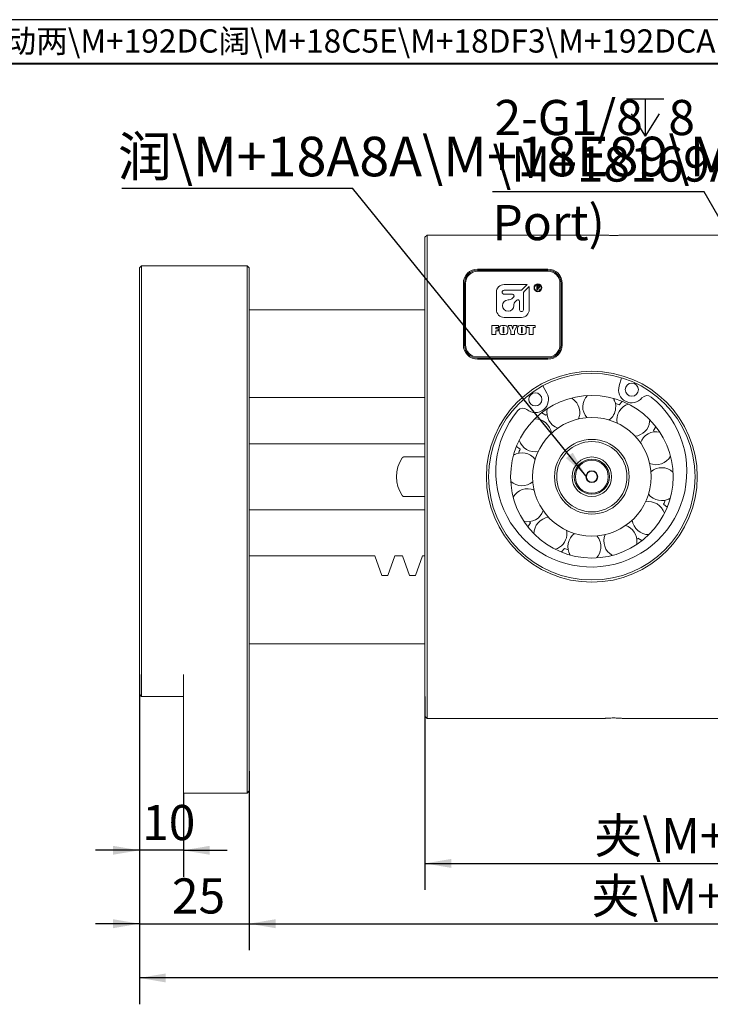
# Model space of a CAD drawing. Units: millimetres. Extents: x -39 to 676, y -1 to 757.
# Drawn here: x 155 to 234, y 185 to 297 of the extents above; entities that cross this region are included whole.
import ezdxf

# ---------------------------------------------------------------- set-up
doc = ezdxf.new("R2010")
doc.units = ezdxf.units.MM
doc.layers.add('1', color=1, linetype='Continuous')
doc.layers.add('图框', color=179, linetype='Continuous')
doc.styles.add('SLDTEXTSTYLE0', font='TXT', dxfattribs={"width": 0.7, "bigfont": 'bigfont'})
doc.styles.add('SLDTEXTSTYLE1', font='TXT', dxfattribs={"width": 0.7})
doc.dimstyles.new('SLDDIMSTYLE0', dxfattribs={"dimtxt": 4, "dimasz": 3, "dimexe": 0, "dimexo": 0.0625, "dimgap": 1, "dimtad": 2, "dimlfac": 2, "dimrnd": 1e-09, "dimzin": 12, "dimdsep": 46, "dimtxsty": 'SLDTEXTSTYLE1', "dimsah": 1, "dimcen": 0.09, "dimadec": 0, "dimazin": 3, "dimtfac": 1, "dimtofl": 0, "dimtmove": 0, "dimatfit": 3, "dimfxl": 0, "dimfrac": 2, "dimtolj": 1, "dimtzin": 12, "dimarcsym": 0})
doc.dimstyles.new('SLDDIMSTYLE2', dxfattribs={"dimtxt": 4, "dimasz": 3, "dimexe": 0, "dimexo": 0.0625, "dimgap": 1, "dimtad": 2, "dimlfac": 2, "dimrnd": 1e-09, "dimzin": 12, "dimdsep": 46, "dimtxsty": 'SLDTEXTSTYLE1', "dimsah": 1, "dimcen": 0.09, "dimadec": 0, "dimazin": 3, "dimtfac": 1, "dimtmove": 0, "dimatfit": 0, "dimfxl": 0, "dimfrac": 2, "dimtolj": 1, "dimtzin": 12, "dimarcsym": 0})
doc.dimstyles.new('SLDDIMSTYLE4', dxfattribs={"dimtxt": 4, "dimasz": 3, "dimexe": 0, "dimexo": 0.0625, "dimgap": 1, "dimtad": 0, "dimtih": 1, "dimtoh": 1, "dimlfac": 2, "dimrnd": 1e-09, "dimzin": 12, "dimdsep": 46, "dimtxsty": 'SLDTEXTSTYLE1', "dimblk1": 'NONE', "dimsah": 1, "dimcen": 0, "dimadec": 0, "dimazin": 3, "dimtfac": 1, "dimtmove": 0, "dimatfit": 3, "dimldrblk": 'NONE', "dimfxl": 0, "dimfrac": 2, "dimtolj": 1, "dimtzin": 12, "dimarcsym": 0})
doc.dimstyles.new('SLDDIMSTYLE7', dxfattribs={"dimtxt": 0.18, "dimasz": 3, "dimexe": 0, "dimexo": 0.0625, "dimgap": 0, "dimtad": 0, "dimtih": 1, "dimtoh": 1, "dimdec": 0, "dimrnd": 1e-09, "dimzin": 0, "dimdsep": 46, "dimtxsty": 'Standard', "dimsah": 1, "dimcen": 0.09, "dimadec": 0, "dimazin": 0, "dimtfac": 3, "dimtdec": 0, "dimtofl": 0, "dimtmove": 0, "dimatfit": 3, "dimfxl": 0, "dimfrac": 2, "dimtolj": 1, "dimtzin": 0, "dimarcsym": 0})

# ---------------------------------------------------------------- blocks, each defined once
blk = doc.blocks.new('_D_17')
at = {"layer": '图框'}
for p, q in [((284.26, 249.11), (284.26, 198)), ((201.26, 220), (201.26, 198)), ((201.26, 201), (284.26, 201))]:
    blk.add_line(p, q, dxfattribs=at)
for points in [[(201.26, 201), (204.26, 200.49), (204.26, 201.51)], [(284.26, 201), (281.26, 201.51), (281.26, 200.49)]]:
    blk.add_solid(points, dxfattribs=at)
at = {"layer": '图框', "char_height": 4, "attachment_point": 1}
for s, insert, style in [('夹\\M+192DC\\M+18AAE\\M+19153闭\\M+18D87时\\M+18146', (220.54, 206.15), 'SLDTEXTSTYLE0'), ('166', (257.79, 206.15), 'SLDTEXTSTYLE1')]:
    blk.add_mtext(s, dxfattribs=dict(at, insert=insert, style=style))
blk = doc.blocks.new('_D_18')
at = {"layer": '图框'}
for p, q in [((181.26, 211.5), (181.26, 191.14)), ((304.26, 211.5), (304.26, 191.14)), ((181.26, 194.14), (304.26, 194.14))]:
    blk.add_line(p, q, dxfattribs=at)
for points in [[(181.26, 194.14), (184.26, 193.63), (184.26, 194.65)], [(304.26, 194.14), (301.26, 194.65), (301.26, 193.63)]]:
    blk.add_solid(points, dxfattribs=at)
at = {"layer": '图框', "char_height": 4, "attachment_point": 1}
for s, insert, style in [('夹\\M+192DC\\M+18AAE\\M+19153\\M+191C5开时\\M+18146', (220.24, 199.3), 'SLDTEXTSTYLE0'), ('246', (257.48, 199.3), 'SLDTEXTSTYLE1')]:
    blk.add_mtext(s, dxfattribs=dict(at, insert=insert, style=style))
blk = doc.blocks.new('_D_19')
at = {"layer": '图框'}
for p, q in [((168.76, 222.5), (168.76, 191.14)), ((181.26, 211.5), (181.26, 191.14)), ((168.76, 194.14), (163.76, 194.14)), ((168.76, 194.14), (181.26, 194.14)), ((181.26, 194.14), (186.26, 194.14))]:
    blk.add_line(p, q, dxfattribs=at)
for points in [[(168.76, 194.14), (165.76, 194.65), (165.76, 193.63)], [(181.26, 194.14), (184.26, 193.63), (184.26, 194.65)]]:
    blk.add_solid(points, dxfattribs=at)
at = {"layer": '图框', "insert": (172.46, 199.3), "char_height": 4, "attachment_point": 1, "style": 'SLDTEXTSTYLE1'}
blk.add_mtext('25', dxfattribs=at)
blk = doc.blocks.new('_D_20')
at = {"layer": '图框'}
for p, q in [((168.76, 222.5), (168.76, 199.49)), ((173.76, 209), (173.76, 199.49)), ((168.76, 202.49), (163.76, 202.49)), ((173.76, 202.49), (168.76, 202.49)), ((173.76, 202.49), (178.76, 202.49))]:
    blk.add_line(p, q, dxfattribs=at)
for points in [[(168.76, 202.49), (165.76, 203), (165.76, 201.99)], [(173.76, 202.49), (176.76, 201.99), (176.76, 203)]]:
    blk.add_solid(points, dxfattribs=at)
at = {"layer": '图框', "insert": (169.07, 207.65), "char_height": 4, "attachment_point": 1, "style": 'SLDTEXTSTYLE1'}
blk.add_mtext('10', dxfattribs=at)
blk = doc.blocks.new('SW_SYMBOL_HOLE_DEPTH')
at = {"layer": '图框', "color": 0}
for p, q in [((0, 875), (800, 875)), ((400, 875), (400, 75)), ((100, 555), (400, 75)), ((700, 555), (400, 75))]:
    blk.add_line(p, q, dxfattribs=at)
blk = doc.blocks.new('_D_22')
at = {"layer": '图框'}
for p, q in [((233.03, 277.42), (208.95, 277.42)), ((247.79, 251.87), (233.03, 277.42)), ((250.24, 247.63), (247.79, 251.87))]:
    blk.add_line(p, q, dxfattribs=at)
blk.add_solid([(247.79, 251.87), (246.73, 254.72), (245.85, 254.21)], dxfattribs=at)
at = {"layer": '图框', "xscale": 0.005290909090909091, "yscale": 0.005290909090909091, "zscale": 0.005290909090909091}
blk.add_blockref('SW_SYMBOL_HOLE_DEPTH', (224.21, 283.35), dxfattribs=at)
at = {"layer": '图框', "char_height": 4, "attachment_point": 1}
for s, insert, style in [('2-G1/8', (209.18, 287.87), 'SLDTEXTSTYLE1'), ('8', (228.97, 287.87), 'SLDTEXTSTYLE1'), ('\\M+18169Air Port)', (208.95, 282.58), 'SLDTEXTSTYLE0')]:
    blk.add_mtext(s, dxfattribs=dict(at, insert=insert, style=style))
blk = doc.blocks.new('_NONE')
blk = doc.blocks.new('_D_23')
at = {"layer": '图框'}
for p, q in [((168.76, 222.5), (168.76, 184.97)), ((316.76, 222.5), (316.76, 184.97)), ((316.76, 187.97), (168.76, 187.97))]:
    blk.add_line(p, q, dxfattribs=at)
for centre, start, end in [((244.19, 190.61), 153.4349, 206.5651), ((241.33, 190.61), 333.4349, 26.5651)]:
    blk.add_arc(centre, 5.91, start, end, dxfattribs=at)
for points in [[(168.76, 187.97), (171.76, 187.46), (171.76, 188.48)], [(316.76, 187.97), (313.76, 188.48), (313.76, 187.46)]]:
    blk.add_solid(points, dxfattribs=at)
at = {"layer": '图框', "insert": (238.9, 193.13), "char_height": 4, "attachment_point": 1, "style": 'SLDTEXTSTYLE1'}
blk.add_mtext('296', dxfattribs=at)
blk = doc.blocks.new('SW_NOTE_5')
at = {"layer": '图框', "color": 0}
blk.add_line((-26.27, 0), (0, 0), dxfattribs=at)
at = {"layer": '图框', "color": 0, "insert": (-26.72, 5.86), "char_height": 4.5, "attachment_point": 1, "style": 'SLDTEXTSTYLE0'}
blk.add_mtext('润\\M+18A8A\\M+18E89\\M+1928D\\M+19A7B', dxfattribs=at)

msp = doc.modelspace()

# ---------------------------------------------------------------- linework, layer by layer
at = {"color": 7, "linetype": 'Continuous', "lineweight": 15}
for p, q in [((201.26068, 272.2479), (201.51068, 272.4979)), ((201.26068, 269.9979), (201.26068, 272.2479)), ((201.51068, 272.4979), (201.51068, 269.9979)), ((201.51068, 272.4979), (221.51469, 272.4979)), ((224.00667, 272.4979), (241.85929, 272.4979)), ((201.26068, 219.9979), (201.26068, 269.9979)), ((201.51068, 269.9979), (201.51068, 219.9979)), ((168.76068, 268.7479), (169.01068, 268.9979)), ((169.01068, 268.9979), (169.01068, 266.4979)), ((169.01068, 268.9979), (181.01068, 268.9979)), ((181.01068, 266.4979), (181.01068, 268.9979)), ((181.26068, 268.7479), (181.01068, 268.9979)), ((168.76068, 266.4979), (168.76068, 268.7479)), ((181.26068, 268.7479), (181.26068, 266.4979)), ((207.26068, 268.6229), (215.26068, 268.6229)), ((215.26068, 268.4979), (207.26068, 268.4979)), ((215.26068, 268.3729), (207.26068, 268.3729)), ((205.63568, 259.9979), (205.63568, 266.9979)), ((205.76068, 266.9979), (205.76068, 259.9979)), ((205.88568, 266.9979), (205.88568, 259.9979)), ((212.89461, 266.86517), (210.26841, 266.86517)), ((212.31783, 266.28839), (212.89461, 266.86517)), ((213.9995, 266.75715), (214.14569, 266.75715)), ((213.9995, 266.25715), (213.9995, 266.75715)), ((214.06675, 266.70159), (214.06675, 266.52908)), ((214.13107, 266.70159), (214.06675, 266.70159)), ((216.63568, 259.9979), (216.63568, 266.9979)), ((216.76068, 259.9979), (216.76068, 266.9979)), ((216.88568, 266.9979), (216.88568, 259.9979)), ((168.76068, 222.4979), (168.76068, 266.4979)), ((169.01068, 266.4979), (169.01068, 222.4979)), ((181.01068, 211.4979), (181.01068, 266.4979)), ((181.26068, 266.4979), (181.26068, 211.4979)), ((209.39341, 265.99017), (209.39341, 264.00563)), ((210.26841, 266.21517), (212.14105, 266.21517)), ((211.2177, 265.76717), (210.26841, 265.76717)), ((212.47795, 265.87827), (212.47795, 264.00563)), ((213.12795, 266.63183), (212.55118, 266.05505)), ((213.12795, 264.00563), (213.12795, 266.63183)), ((214.06675, 266.25715), (213.9995, 266.25715)), ((214.06675, 266.52908), (214.14862, 266.52908)), ((214.06675, 266.47352), (214.06675, 266.25715)), ((214.14277, 266.47352), (214.06675, 266.47352)), ((214.24803, 266.25715), (214.14277, 266.47352)), ((214.2071, 266.48229), (214.31821, 266.25715)), ((214.31821, 266.25715), (214.24803, 266.25715)), ((210.72995, 265.11717), (210.86488, 265.11717)), ((211.14061, 265.23139), (211.35205, 265.44282)), ((211.37995, 264.6021), (211.37995, 264.46717)), ((211.7036, 265.08727), (211.49417, 264.87783)), ((212.02795, 264.00563), (212.02795, 264.95292)), ((201.26068, 263.9979), (181.26068, 263.9979)), ((208.88641, 262.1932), (209.61897, 262.1932)), ((208.88641, 261.1932), (208.88641, 262.1932)), ((209.61897, 262.1932), (209.61897, 261.97227)), ((210.26841, 263.13063), (212.25295, 263.13063)), ((210.74688, 262.1932), (211.14731, 262.1932)), ((211.03757, 261.55566), (210.74688, 262.1932)), ((211.34571, 262.1932), (211.7585, 262.1932)), ((211.7585, 262.1932), (211.45618, 261.55839)), ((212.87478, 261.97227), (212.87478, 262.1932)), ((212.87478, 262.1932), (213.81664, 262.1932)), ((213.81664, 262.1932), (213.81664, 261.97227)), ((209.3399, 261.1932), (208.88641, 261.1932)), ((209.3399, 261.97227), (209.3399, 261.80948)), ((209.61897, 261.97227), (209.3399, 261.97227)), ((209.3399, 261.80948), (209.58408, 261.80948)), ((209.3399, 261.60018), (209.3399, 261.1932)), ((209.58408, 261.60018), (209.3399, 261.60018)), ((209.58408, 261.80948), (209.58408, 261.60018)), ((209.70036, 261.60926), (209.70036, 261.77714)), ((210.15385, 261.9343), (210.15385, 261.47118)), ((210.23525, 261.47845), (210.23525, 261.9343)), ((210.68874, 261.77714), (210.68874, 261.60926)), ((211.03757, 261.1932), (211.03757, 261.55566)), ((211.45618, 261.1932), (211.03757, 261.1932)), ((211.45618, 261.55839), (211.45618, 261.1932)), ((211.80501, 261.60926), (211.80501, 261.77714)), ((212.2585, 261.9343), (212.2585, 261.47118)), ((212.3399, 261.47845), (212.3399, 261.9343)), ((212.79339, 261.77714), (212.79339, 261.60926)), ((213.11897, 261.97227), (212.87478, 261.97227)), ((213.11897, 261.1932), (213.11897, 261.97227)), ((213.57246, 261.1932), (213.11897, 261.1932)), ((213.57246, 261.97227), (213.57246, 261.1932)), ((213.81664, 261.97227), (213.57246, 261.97227)), ((207.26068, 258.6229), (215.26068, 258.6229)), ((207.26068, 258.4979), (215.26068, 258.4979)), ((215.26068, 258.3729), (207.26068, 258.3729)), ((223.646, 256.24966), (223.37123, 255.3364)), ((215.14975, 254.50781), (214.69827, 255.34788)), ((181.26068, 253.9979), (201.26068, 253.9979)), ((222.81758, 253.6508), (222.80452, 253.82821)), ((223.71052, 253.55835), (223.38161, 253.17239)), ((215.0116, 251.99859), (214.57623, 252.26842)), ((227.26137, 250.24698), (227.53121, 250.68235)), ((201.26068, 248.7479), (181.26068, 248.7479)), ((211.70023, 248.44774), (212.08619, 248.11883)), ((201.15713, 247.2479), (198.86423, 247.2479)), ((211.59119, 247.55357), (211.43037, 247.54173)), ((198.86423, 242.7479), (201.15713, 242.7479)), ((228.96891, 242.44508), (229.09099, 242.45406)), ((181.26068, 241.2479), (201.26068, 241.2479)), ((228.82113, 241.54806), (228.43517, 241.87697)), ((213.25999, 239.74882), (212.99016, 239.31345)), ((225.50976, 237.99721), (225.94513, 237.72737)), ((216.81084, 236.43745), (217.13975, 236.82341)), ((195.54937, 235.9979), (181.26068, 235.9979)), ((196.3683, 233.7479), (195.54937, 235.9979)), ((197.84811, 235.9979), (197.02917, 233.7479)), ((198.69096, 235.9979), (197.84811, 235.9979)), ((199.5099, 233.7479), (198.69096, 235.9979)), ((200.9897, 235.9979), (200.17077, 233.7479)), ((201.26068, 235.9979), (200.9897, 235.9979)), ((217.70637, 236.30986), (217.71685, 236.16759)), ((197.02917, 233.7479), (196.3683, 233.7479)), ((200.17077, 233.7479), (199.5099, 233.7479)), ((181.26068, 225.9979), (201.26068, 225.9979)), ((168.76068, 220.2479), (168.76068, 222.4979)), ((169.01068, 222.4979), (169.01068, 219.9979)), ((173.76068, 211.4979), (173.76068, 222.4979)), ((168.76068, 220.2479), (169.01068, 219.9979)), ((173.76068, 219.9979), (169.01068, 219.9979)), ((201.26068, 217.7479), (201.26068, 219.9979)), ((201.51068, 219.9979), (201.51068, 217.4979)), ((201.51068, 217.4979), (201.26068, 217.7479)), ((221.51469, 217.4979), (201.51068, 217.4979)), ((241.85929, 217.4979), (224.00667, 217.4979)), ((173.76068, 208.9979), (173.76068, 211.4979)), ((181.01068, 208.9979), (181.01068, 211.4979)), ((181.26068, 211.4979), (181.26068, 209.2479)), ((181.01068, 208.9979), (173.76068, 208.9979)), ((181.01068, 208.9979), (181.26068, 209.2479))]:
    msp.add_line(p, q, dxfattribs=at)
at = {"color": 7, "linetype": 'Continuous', "lineweight": 15, "flags": 128}
for points in [[(226.83489, 251.26651), (226.84518, 251.49249), (226.84515, 251.49462)], [(225.33278, 237.26251), (225.33325, 237.26454), (225.37069, 237.48768)]]:
    msp.add_lwpolyline(points, dxfattribs=at)
at = {"color": 7, "linetype": 'Continuous', "lineweight": 15}
for centre, radius in [((214.1268, 266.49905), 0.45), ((214.1268, 266.49905), 0.375), ((220.26068, 244.9979), 12), ((220.26068, 244.9979), 11.75), ((224.80762, 254.90423), 0.75), ((213.82847, 253.79771), 0.75), ((220.26068, 244.9979), 9.25), ((220.26068, 244.9979), 6.75), ((220.26068, 244.9979), 4.25), ((220.26068, 244.9979), 4), ((220.26068, 244.9979), 2.25), ((220.26068, 244.9979), 2), ((220.26068, 244.9979), 1.875), ((220.26068, 244.9979), 0.675), ((220.26068, 244.9979), 0.625)]:
    msp.add_circle(centre, radius, dxfattribs=at)
for centre, radius, start, end in [((207.26068, 266.9979), 1.625, 90, 180), ((207.26068, 266.9979), 1.5, 90, 180), ((207.26068, 266.9979), 1.375, 90, 180), ((215.26068, 266.9979), 1.625, 0, 90), ((215.26068, 266.9979), 1.5, 0, 90), ((215.26068, 266.9979), 1.375, 0, 90), ((210.26841, 265.99017), 0.875, 90, 180), ((210.26841, 265.99117), 0.224, 90, 270), ((211.2177, 265.57717), 0.19, 315, 90), ((212.14105, 266.46517), 0.25, 270, 315), ((212.72795, 265.87827), 0.25, 135, 180), ((210.72995, 264.46717), 0.65, 90, 0), ((210.86488, 265.50712), 0.38995, 270, 315), ((211.7699, 264.6021), 0.38995, 135, 180), ((211.83795, 264.95292), 0.19, 0, 135), ((210.26841, 264.00563), 0.875, 180, 270), ((212.25295, 264.00563), 0.225, 180, 0), ((212.25295, 264.00563), 0.875, 270, 0), ((207.26068, 259.9979), 1.625, 180, 270), ((207.26068, 259.9979), 1.5, 180, 270), ((207.26068, 259.9979), 1.375, 180, 270), ((215.26068, 259.9979), 1.625, 270, 0), ((215.26068, 259.9979), 1.5, 270, 0), ((215.26068, 259.9979), 1.375, 270, 0), ((213.82847, 253.79771), 1.5, 230.7420324, 28.2550197), ((224.80762, 254.90423), 1.5, 163.2550197, 320.7680071), ((220.20052, 245.59488), 10.875, 140.3505213, 51.1595181), ((217.01517, 252.30999), 1.875, 353.934265, 60.9161506), ((221.10604, 252.95311), 1.875, 136.3775985, 220.9693204), ((221.10604, 252.95311), 1.875, 353.934265, 30.9161506), ((220.26068, 244.9979), 8.75, 69.1037048, 72.1451581), ((224.97039, 251.46464), 1.875, 106.9523793, 190.9693204), ((226.55045, 253.48119), 0.75, 51.1595181, 140.7680071), ((212.40465, 252.05553), 0.75, 50.7420324, 140.3505213), ((220.26068, 244.9979), 8.75, 125.7233718, 126.862359), ((217.01517, 252.30999), 1.875, 166.9523793, 250.9693204), ((217.01517, 252.30999), 1.875, 336.8992096, 353.934265), ((221.10604, 252.95311), 1.875, 306.8992096, 353.934265), ((213.79394, 249.7076), 1.875, 6.8992096, 90.9161506), ((224.97039, 251.46464), 1.875, 276.8992096, 353.934265), ((227.57277, 248.24341), 1.875, 76.9523793, 160.9693204), ((220.26068, 244.9979), 8.75, 35.7233718, 36.862359), ((213.79394, 249.7076), 1.875, 196.9523793, 280.9693204), ((212.30547, 245.84325), 1.875, 36.8992096, 120.9161506), ((220.26068, 244.9979), 8.75, 159.1037048, 162.1451581), ((201.76068, 244.9979), 3.75, 145.0373941, 214.9626059), ((227.57277, 248.24341), 1.875, 246.8992096, 330.9161506), ((228.21589, 244.15254), 1.875, 46.9523793, 130.9693204), ((212.30547, 245.84325), 1.875, 226.9523793, 310.9693204), ((212.94859, 241.75239), 1.875, 66.8992096, 150.9161506), ((226.72742, 240.28819), 1.875, 16.9523793, 100.9693204), ((228.21589, 244.15254), 1.875, 216.8992096, 300.9161506), ((220.26068, 244.9979), 8.75, 339.1037048, 342.1451581), ((212.94859, 241.75239), 1.875, 256.9523793, 340.9693204), ((220.26068, 244.9979), 8.75, 215.7233718, 216.862359), ((215.55098, 238.53116), 1.875, 96.8992096, 180.9161506), ((226.72742, 240.28819), 1.875, 186.8992096, 270.9161506), ((215.55098, 238.53116), 1.875, 353.934265, 10.9693204), ((223.50619, 237.68581), 1.875, 353.934265, 70.9693204), ((215.55098, 238.53116), 1.875, 286.9523793, 353.934265), ((219.41533, 237.04269), 1.875, 126.8992096, 210.9161506), ((219.41533, 237.04269), 1.875, 353.934265, 40.9693204), ((223.50619, 237.68581), 1.875, 156.8992096, 240.9161506), ((220.26068, 244.9979), 8.75, 305.7233718, 306.862359), ((220.26068, 244.9979), 8.75, 249.1037048, 252.1451581), ((219.41533, 237.04269), 1.875, 316.9523793, 353.934265)]:
    msp.add_arc(centre, radius, start, end, dxfattribs=at)
for points, knots in [([(224.00667, 272.4979), (223.98481, 272.49776), (223.9412, 272.49749), (223.87275, 272.49548), (223.80234, 272.49257), (223.73, 272.48886), (223.65594, 272.48458), (223.55497, 272.47837), (223.42467, 272.47013), (223.26317, 272.46087), (223.04342, 272.45088), (222.81723, 272.44625), (222.59187, 272.44851), (222.42432, 272.45334), (222.25911, 272.46082), (222.09753, 272.47008), (221.94112, 272.47997), (221.79112, 272.48912), (221.67226, 272.49478), (221.58073, 272.49748), (221.53672, 272.49776), (221.51469, 272.4979)], [0, 0, 0, 0, 0.03208125, 0.063986561, 0.095778184, 0.127519042, 0.158960903, 0.190287139, 0.253065721, 0.315290543, 0.376821616, 0.499872917, 0.561383271, 0.622682967, 0.684350132, 0.746818684, 0.809302554, 0.871996453, 0.935425563, 0.967669165, 1, 1, 1, 1]), ([(214.23634, 266.61387), (214.23499, 266.62862), (214.2323, 266.65802), (214.19322, 266.69875), (214.15467, 266.70051), (214.13107, 266.70159)], [0, 0, 0, 0, 0.280653154, 0.559588601, 1, 1, 1, 1]), ([(214.14569, 266.75715), (214.16838, 266.7556), (214.21363, 266.75253), (214.27211, 266.72097), (214.30083, 266.66749), (214.30267, 266.63178), (214.30359, 266.61387)], [0, 0, 0, 0, 0.280749633, 0.559909132, 0.779261043, 1, 1, 1, 1]), ([(214.14862, 266.52908), (214.16153, 266.5303), (214.1873, 266.53274), (214.22007, 266.55211), (214.23495, 266.5833), (214.23588, 266.60366), (214.23634, 266.61387)], [0, 0, 0, 0, 0.28045404, 0.559624354, 0.779188833, 1, 1, 1, 1]), ([(214.30359, 266.61387), (214.30274, 266.5972), (214.30105, 266.56394), (214.27727, 266.52273), (214.24425, 266.49484), (214.21948, 266.48647), (214.2071, 266.48229)], [0, 0, 0, 0, 0.2803704909, 0.5592156576, 0.7797153106, 1, 1, 1, 1]), ([(209.70036, 261.77714), (209.69398, 261.8619), (209.68509, 261.97982), (209.77108, 262.10322), (209.92276, 262.20119), (210.07215, 262.20976), (210.18874, 262.21646)], [0, 0, 0, 0, 0.314416655, 0.437380487, 0.560934113, 1, 1, 1, 1]), ([(210.18874, 262.21646), (210.26153, 262.21263), (210.40652, 262.20502), (210.61281, 262.13281), (210.69647, 261.9496), (210.69134, 261.83519), (210.68874, 261.77714)], [0, 0, 0, 0, 0.282287651, 0.562202957, 0.777859821, 1, 1, 1, 1]), ([(211.14731, 262.1932), (211.16055, 262.14882), (211.18236, 262.07574), (211.21046, 261.97332), (211.23318, 261.88627), (211.24183, 261.82695), (211.24615, 261.79731)], [0, 0, 0, 0, 0.340061405, 0.560099818, 0.780129612, 1, 1, 1, 1]), ([(211.24615, 261.79731), (211.26114, 261.87211), (211.28791, 262.00572), (211.32805, 262.1359), (211.34571, 262.1932)], [0, 0, 0, 0, 0.559899381, 1, 1, 1, 1]), ([(211.80501, 261.77714), (211.79863, 261.8619), (211.78975, 261.97982), (211.87574, 262.10322), (212.02741, 262.20119), (212.1768, 262.20976), (212.29339, 262.21646)], [0, 0, 0, 0, 0.314416655, 0.437380487, 0.560934113, 1, 1, 1, 1]), ([(212.29339, 262.21646), (212.36618, 262.21263), (212.51117, 262.20502), (212.71746, 262.13281), (212.80112, 261.9496), (212.79599, 261.83519), (212.79339, 261.77714)], [0, 0, 0, 0, 0.282287651, 0.562202957, 0.777859821, 1, 1, 1, 1]), ([(210.18874, 261.16994), (210.11676, 261.17347), (209.97348, 261.1805), (209.76885, 261.25491), (209.69354, 261.43916), (209.69807, 261.55202), (209.70036, 261.60926)], [0, 0, 0, 0, 0.282302351, 0.562006127, 0.777842502, 1, 1, 1, 1]), ([(210.19055, 262.03041), (210.18573, 262.02998), (210.1761, 262.02912), (210.16257, 262.02126), (210.15826, 262.00668), (210.15399, 261.97819), (210.15392, 261.95381), (210.15385, 261.9343)], [0, 0, 0, 0, 0.124971797, 0.249634848, 0.373854564, 0.499065611, 1, 1, 1, 1]), ([(210.15385, 261.47118), (210.15443, 261.44915), (210.1553, 261.41613), (210.15615, 261.3789), (210.16451, 261.36412), (210.17379, 261.35739), (210.18222, 261.35655), (210.18783, 261.35599)], [0, 0, 0, 0, 0.5008038856, 0.7506479811, 0.8131812449, 0.8757183953, 1, 1, 1, 1]), ([(210.18783, 261.35599), (210.19408, 261.35624), (210.20654, 261.35675), (210.22423, 261.36638), (210.23051, 261.38499), (210.2348, 261.42195), (210.23505, 261.45333), (210.23525, 261.47845)], [0, 0, 0, 0, 0.125053246, 0.249347662, 0.373589064, 0.498842858, 1, 1, 1, 1]), ([(210.68874, 261.60926), (210.69515, 261.52308), (210.70408, 261.40314), (210.61195, 261.28199), (210.45775, 261.18501), (210.30666, 261.17655), (210.18874, 261.16994)], [0, 0, 0, 0, 0.314063454, 0.437121284, 0.560720949, 1, 1, 1, 1]), ([(210.23525, 261.9343), (210.23493, 261.95475), (210.23454, 261.98031), (210.22973, 262.01075), (210.22079, 262.02418), (210.20586, 262.02983), (210.19566, 262.03022), (210.19055, 262.03041)], [0, 0, 0, 0, 0.500965897, 0.626151203, 0.749910744, 0.874758379, 1, 1, 1, 1]), ([(212.29339, 261.16994), (212.22141, 261.17347), (212.07813, 261.1805), (211.8735, 261.25491), (211.7982, 261.43916), (211.80272, 261.55202), (211.80501, 261.60926)], [0, 0, 0, 0, 0.282302351, 0.562006127, 0.777842502, 1, 1, 1, 1]), ([(212.2952, 262.03041), (212.29038, 262.02998), (212.28075, 262.02912), (212.26722, 262.02126), (212.26291, 262.00668), (212.25865, 261.97819), (212.25857, 261.95381), (212.2585, 261.9343)], [0, 0, 0, 0, 0.124971797, 0.249634848, 0.373854564, 0.499065611, 1, 1, 1, 1]), ([(212.2585, 261.47118), (212.25908, 261.44915), (212.25995, 261.41613), (212.26081, 261.3789), (212.26916, 261.36412), (212.27844, 261.35739), (212.28687, 261.35655), (212.29248, 261.35599)], [0, 0, 0, 0, 0.500803886, 0.750647981, 0.813181245, 0.875718395, 1, 1, 1, 1]), ([(212.29248, 261.35599), (212.29873, 261.35624), (212.31119, 261.35675), (212.32889, 261.36638), (212.33516, 261.38499), (212.33945, 261.42195), (212.3397, 261.45333), (212.3399, 261.47845)], [0, 0, 0, 0, 0.1250532458, 0.2493476616, 0.3735890642, 0.4988428584, 1, 1, 1, 1]), ([(212.79339, 261.60926), (212.7998, 261.52308), (212.80874, 261.40314), (212.71661, 261.28199), (212.5624, 261.18501), (212.41131, 261.17655), (212.29339, 261.16994)], [0, 0, 0, 0, 0.3140634535, 0.437121284, 0.5607209489, 1, 1, 1, 1]), ([(212.3399, 261.9343), (212.33959, 261.95475), (212.33919, 261.98031), (212.33438, 262.01075), (212.32545, 262.02418), (212.31051, 262.02983), (212.30031, 262.03022), (212.2952, 262.03041)], [0, 0, 0, 0, 0.500965897, 0.626151203, 0.749910744, 0.874758379, 1, 1, 1, 1]), ([(198.68746, 247.14681), (198.69561, 247.15757), (198.7121, 247.17934), (198.7404, 247.20464), (198.7694, 247.2236), (198.79571, 247.23582), (198.82266, 247.24384), (198.8452, 247.24744), (198.85923, 247.24778), (198.86423, 247.2479)], [0, 0, 0, 0, 0.204802251, 0.41405008, 0.554298229, 0.69783953, 0.814204605, 0.933760184, 1, 1, 1, 1]), ([(201.15713, 247.2479), (201.16704, 247.24745), (201.18724, 247.24652), (201.21609, 247.23911), (201.24098, 247.2293), (201.25477, 247.22084), (201.26068, 247.21721)], [0, 0, 0, 0, 0.263961232, 0.538310773, 0.801903713, 1, 1, 1, 1]), ([(198.86423, 242.7479), (198.85433, 242.74836), (198.83413, 242.74929), (198.80521, 242.75663), (198.77815, 242.76768), (198.74974, 242.78426), (198.7212, 242.80764), (198.70038, 242.83103), (198.69002, 242.84543), (198.68746, 242.84899)], [0, 0, 0, 0, 0.130961377, 0.267076795, 0.397855448, 0.531917515, 0.729801154, 0.933127281, 1, 1, 1, 1]), ([(201.26068, 242.7787), (201.25772, 242.77671), (201.24641, 242.76913), (201.22556, 242.76008), (201.19873, 242.75193), (201.17616, 242.74836), (201.16213, 242.74802), (201.15713, 242.7479)], [0, 0, 0, 0, 0.102561303, 0.391587567, 0.625893394, 0.866623428, 1, 1, 1, 1]), ([(221.51469, 217.4979), (221.53655, 217.49804), (221.58016, 217.49831), (221.64861, 217.50032), (221.71902, 217.50323), (221.79136, 217.50694), (221.86542, 217.51122), (221.9664, 217.51742), (222.09669, 217.52567), (222.25819, 217.53493), (222.47794, 217.54492), (222.70413, 217.54955), (222.92949, 217.54729), (223.09704, 217.54246), (223.26225, 217.53498), (223.42383, 217.52572), (223.58024, 217.51583), (223.73024, 217.50668), (223.8491, 217.50102), (223.94063, 217.49832), (223.98464, 217.49804), (224.00667, 217.4979)], [0, 0, 0, 0, 0.03208125, 0.063986561, 0.095778184, 0.127519042, 0.158960903, 0.190287139, 0.253065721, 0.315290543, 0.376821616, 0.499872917, 0.561383271, 0.622682967, 0.684350132, 0.746818684, 0.809302554, 0.871996453, 0.935425563, 0.967669165, 1, 1, 1, 1])]:
    msp.add_open_spline(points, degree=3, knots=knots, dxfattribs=at)
at = {"layer": '图框', "color": 7}
msp.add_line((420, 297), (0, 297), dxfattribs=at)
at = {"layer": '图框', "color": 7, "lineweight": 40}
msp.add_line((415, 291.98469), (25, 291.98469), dxfattribs=at)

# ---------------------------------------------------------------- block references
at = {"layer": '图框'}
msp.add_blockref('SW_NOTE_5', (193.02374, 277.82236), dxfattribs=at)

# ---------------------------------------------------------------- texts
at = {"layer": '1', "color": 7, "insert": (25.07071, 295.89995), "char_height": 2.64583333, "attachment_point": 1, "style": 'SLDTEXTSTYLE0'}
msp.add_mtext('E:\\\\1\\M+18AF7\\M+18A42夹\\M+192DC\\\\2.\\M+19F83动两\\M+192DC\\\\10.\\M+19F83动两\\M+192DC阔\\M+18C5E\\M+18DF3\\M+192DCAF10-40\\\\FYAF10-40链\\M+190DA\\\\', dxfattribs=at)
at = {"layer": '1', "insert": (25.07071, 295.89995), "char_height": 2.64583333, "attachment_point": 1, "style": 'SLDTEXTSTYLE0'}
msp.add_mtext('E:\\\\1\\M+18AF7\\M+18A42夹\\M+192DC\\\\2.\\M+19F83动两\\M+192DC\\\\10.\\M+19F83动两\\M+192DC阔\\M+18C5E\\M+18DF3\\M+192DCAF10-40\\\\', dxfattribs=at)

# ---------------------------------------------------------------- dimensions: what is measured, and where the dimension line sits
at = {"layer": '图框'}
dim = msp.add_diameter_dim_2p(p1=(250.23568, 247.62614), p2=(247.78568, 251.86966), text='2-G1/8{\\fGDT;x}8\\P（Air Port)', dimstyle='SLDDIMSTYLE4', override={"dimpost": '<>'}, dxfattribs=at)
dim.commit()
dim.dimension.update_dxf_attribs({"geometry": '_D_22', "text_midpoint": (220.36454, 282.81479), "dimtype": 163})
for base, p1, p2, text, picture, middle in [((284.26068, 200.9979), (201.26068, 219.9979), (284.26068, 249.108), '夹爪完全闭合时：<>', '_D_17', (242.76068, 200.9979)), ((304.26068, 194.13987), (181.26068, 211.4979), (304.26068, 211.4979), '夹爪完全打开时：<>', '_D_18', (242.76068, 194.13987))]:
    dim = msp.add_linear_dim(base=base, p1=p1, p2=p2, text=text, dimstyle='SLDDIMSTYLE0', dxfattribs=at)
    dim.commit()
    dim.dimension.update_dxf_attribs({"geometry": picture, "text_midpoint": middle, "dimtype": 160})
for base, p1, p2, picture, middle in [((181.26068, 194.13987), (168.76068, 222.4979), (181.26068, 211.4979), '_D_19', (175.01068, 194.13987)), ((168.76068, 202.49391), (173.76068, 208.9979), (168.76068, 222.4979), '_D_20', (171.26068, 202.49391))]:
    dim = msp.add_linear_dim(base=base, p1=p1, p2=p2, dimstyle='SLDDIMSTYLE2', dxfattribs=at)
    dim.commit()
    dim.dimension.update_dxf_attribs({"geometry": picture, "text_midpoint": middle, "dimtype": 160})
dim = msp.add_linear_dim(base=(168.76068, 187.96885), p1=(316.76068, 222.4979), p2=(168.76068, 222.4979), angle=0, text='(<>)', dimstyle='SLDDIMSTYLE0', dxfattribs=at)
dim.commit()
dim.dimension.update_dxf_attribs({"geometry": '_D_23', "text_midpoint": (242.76068, 187.96885), "dimtype": 160})

# ---------------------------------------------------------------- leaders
msp.add_leader([(219.59243, 245.09308), (193.02374, 277.82236)], dimstyle='SLDDIMSTYLE7', dxfattribs=at)

doc.saveas('drawing.dxf')
